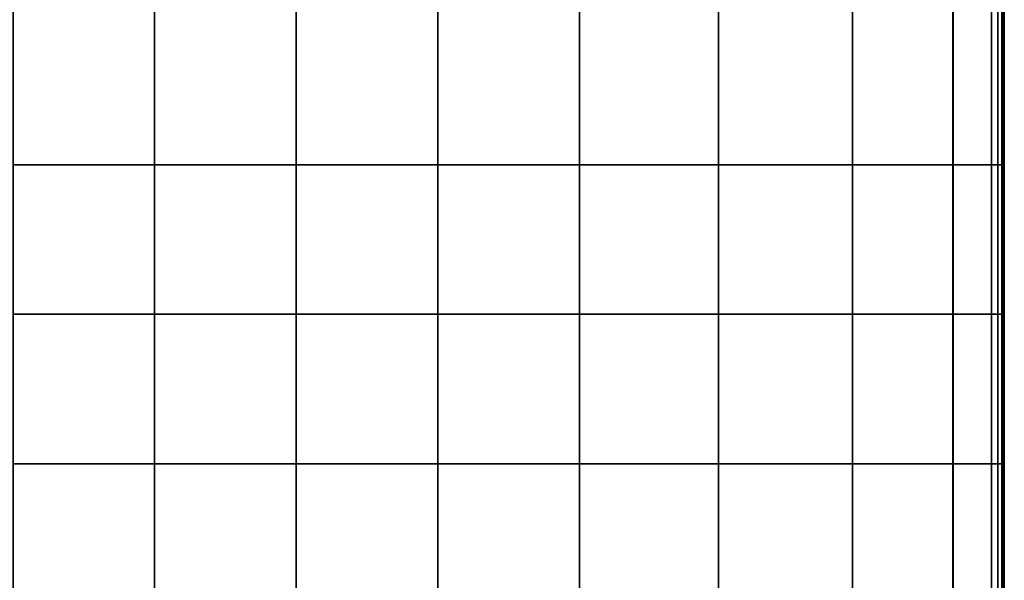
# Model space of a CAD drawing. Units: inches. Extents: x -17.1 to 10, y -7.5 to 67.2.
# Drawn here: x 1.3 to 10, y 27.8 to 32.8 of the extents above; entities that cross this region are included whole.
import ezdxf

# ---------------------------------------------------------------- set-up
doc = ezdxf.new("R2010")
doc.units = ezdxf.units.IN
doc.header["$MEASUREMENT"] = 0
doc.layers.add('SEAT-CUSHION', color=5, linetype='Continuous')

msp = doc.modelspace()

# ---------------------------------------------------------------- linework, layer by layer
at = {"layer": 'SEAT-CUSHION'}
for points, invisible_edges in [([(2.5246, 31.4759, 8.4306), (1.2789, 31.4759, 8.4306), (2.5246, 32.9818, 8.4306)], 2), ([(1.2789, 32.9818, 8.4306), (2.5246, 32.9818, 8.4306), (1.2789, 31.4759, 8.4306)], 2), ([(2.5246, 31.4759, 15.7471), (2.5246, 32.9818, 15.7471), (1.2789, 31.4759, 15.7471)], 2), ([(1.2789, 32.9818, 15.7471), (1.2789, 31.4759, 15.7471), (2.5246, 32.9818, 15.7471)], 2), ([(3.7702, 31.4759, 8.4306), (2.5246, 31.4759, 8.4306), (3.7702, 32.9818, 8.4306)], 2), ([(2.5246, 32.9818, 8.4306), (3.7702, 32.9818, 8.4306), (2.5246, 31.4759, 8.4306)], 2), ([(2.5246, 32.9818, 15.7471), (2.5246, 31.4759, 15.7471), (3.7702, 32.9818, 15.7471)], 2), ([(3.7702, 31.4759, 15.7471), (3.7702, 32.9818, 15.7471), (2.5246, 31.4759, 15.7471)], 2), ([(5.0158, 31.4759, 8.4306), (3.7702, 31.4759, 8.4306), (5.0158, 32.9818, 8.4306)], 2), ([(3.7702, 32.9818, 8.4306), (5.0158, 32.9818, 8.4306), (3.7702, 31.4759, 8.4306)], 2), ([(5.0158, 31.4759, 15.7471), (5.0158, 32.9818, 15.7471), (3.7702, 31.4759, 15.7471)], 2), ([(3.7702, 32.9818, 15.7471), (3.7702, 31.4759, 15.7471), (5.0158, 32.9818, 15.7471)], 2), ([(6.2614, 31.4759, 8.4306), (5.0158, 31.4759, 8.4306), (6.2614, 32.9818, 8.4306)], 2), ([(5.0158, 32.9818, 8.4306), (6.2614, 32.9818, 8.4306), (5.0158, 31.4759, 8.4306)], 2), ([(5.0158, 32.9818, 15.7471), (5.0158, 31.4759, 15.7471), (6.2614, 32.9818, 15.7471)], 2), ([(6.2614, 31.4759, 15.7471), (6.2614, 32.9818, 15.7471), (5.0158, 31.4759, 15.7471)], 2), ([(7.4844, 31.4759, 8.4306), (6.2614, 31.4759, 8.4306), (7.4844, 32.9818, 8.4306)], 2), ([(6.2614, 32.9818, 8.4306), (7.4844, 32.9818, 8.4306), (6.2614, 31.4759, 8.4306)], 2), ([(7.4847, 31.4759, 15.6944), (7.4847, 32.9818, 15.6944), (6.2614, 31.4759, 15.7471)], 2), ([(6.2614, 32.9818, 15.7471), (6.2614, 31.4759, 15.7471), (7.4847, 32.9818, 15.6944)], 2), ([(8.6621, 31.4759, 8.4306), (7.4844, 31.4759, 8.4306), (8.6621, 32.9818, 8.4306)], 2), ([(7.4844, 32.9818, 8.4306), (8.6621, 32.9818, 8.4306), (7.4844, 31.4759, 8.4306)], 2), ([(7.4847, 32.9818, 15.6944), (7.4847, 31.4759, 15.6944), (8.6633, 32.9818, 15.5365)], 2), ([(8.6633, 31.4759, 15.5365), (8.6633, 32.9818, 15.5365), (7.4847, 31.4759, 15.6944)], 2), ([(9.5453, 31.4759, 8.4367), (8.6621, 31.4759, 8.4306), (9.5453, 32.9818, 8.4367)], 2), ([(8.6621, 32.9818, 8.4306), (9.5453, 32.9818, 8.4367), (8.6621, 31.4759, 8.4306)], 2), ([(9.5473, 31.4759, 15.3693), (9.5473, 32.9818, 15.3693), (8.6633, 31.4759, 15.5365)], 2), ([(8.6633, 32.9818, 15.5365), (8.6633, 31.4759, 15.5365), (9.5473, 32.9818, 15.3693)], 2), ([(9.885, 31.4759, 8.4551), (9.5453, 31.4759, 8.4367), (9.885, 32.9818, 8.4551)], 2), ([(9.5453, 32.9818, 8.4367), (9.885, 32.9818, 8.4551), (9.5453, 31.4759, 8.4367)], 2), ([(9.5473, 31.4759, 15.3693), (9.8866, 31.4759, 15.2892), (9.5473, 32.9818, 15.3693)], 2), ([(9.8866, 32.9818, 15.2892), (9.5473, 32.9818, 15.3693), (9.8866, 31.4759, 15.2892)], 2), ([(9.9416, 31.4759, 8.4919), (9.885, 31.4759, 8.4551), (9.9416, 32.9818, 8.4919)], 2), ([(9.885, 32.9818, 8.4551), (9.9416, 32.9818, 8.4919), (9.885, 31.4759, 8.4551)], 2), ([(9.8866, 31.4759, 15.2892), (9.9424, 31.4759, 15.2422), (9.8866, 32.9818, 15.2892)], 2), ([(9.9424, 32.9818, 15.2422), (9.8866, 32.9818, 15.2892), (9.9424, 31.4759, 15.2422)], 2), ([(9.9756, 31.4759, 8.5531), (9.9416, 31.4759, 8.4919), (9.9756, 32.9818, 8.5531)], 2), ([(9.9416, 32.9818, 8.4919), (9.9756, 32.9818, 8.5531), (9.9416, 31.4759, 8.4919)], 2), ([(9.9424, 31.4759, 15.2422), (9.9759, 31.4759, 15.1748), (9.9424, 32.9818, 15.2422)], 2), ([(9.9759, 32.9818, 15.1748), (9.9424, 32.9818, 15.2422), (9.9759, 31.4759, 15.1748)], 2), ([(9.9926, 31.4759, 8.8697), (9.9756, 31.4759, 8.5531), (9.9926, 32.9818, 8.8697)], 2), ([(9.9756, 32.9818, 8.5531), (9.9926, 32.9818, 8.8697), (9.9756, 31.4759, 8.5531)], 2), ([(9.9759, 31.4759, 15.1748), (9.9927, 31.4759, 14.8552), (9.9759, 32.9818, 15.1748)], 2), ([(9.9927, 32.9818, 14.8552), (9.9759, 32.9818, 15.1748), (9.9927, 31.4759, 14.8552)], 2), ([(9.9926, 31.4759, 8.8697), (9.9926, 32.9818, 8.8697), (9.9983, 31.4759, 9.6724)], 2), ([(9.9983, 32.9818, 9.6724), (9.9983, 31.4759, 9.6724), (9.9926, 32.9818, 8.8697)], 2), ([(9.9927, 32.9818, 14.8552), (9.9927, 31.4759, 14.8552), (9.9983, 32.9818, 14.0515)], 2), ([(9.9983, 31.4759, 14.0515), (9.9983, 32.9818, 14.0515), (9.9927, 31.4759, 14.8552)], 2), ([(9.9983, 32.9818, 10.7427), (9.9983, 31.4759, 10.7427), (9.9983, 32.9818, 9.6724)], 2), ([(9.9983, 31.4759, 9.6724), (9.9983, 32.9818, 9.6724), (9.9983, 31.4759, 10.7427)], 2), ([(9.9983, 31.4759, 10.7427), (9.9983, 32.9818, 10.7427), (9.9983, 31.4759, 11.862)], 2), ([(9.9983, 32.9818, 11.862), (9.9983, 31.4759, 11.862), (9.9983, 32.9818, 10.7427)], 2), ([(9.9983, 32.9818, 12.9812), (9.9983, 31.4759, 12.9812), (9.9983, 32.9818, 11.862)], 2), ([(9.9983, 31.4759, 11.862), (9.9983, 32.9818, 11.862), (9.9983, 31.4759, 12.9812)], 2), ([(9.9983, 31.4759, 12.9812), (9.9983, 32.9818, 12.9812), (9.9983, 31.4759, 14.0515)], 2), ([(9.9983, 32.9818, 14.0515), (9.9983, 31.4759, 14.0515), (9.9983, 32.9818, 12.9812)], 2), ([(1.2789, 31.4759, 8.4306), (1.3964, 30.1616, 8.4306), (1.2789, 30.1616, 8.4306)], 1), ([(1.2789, 31.4759, 8.4306), (2.5246, 31.4759, 8.4306), (1.3964, 30.1616, 8.4306)], 14), ([(1.2789, 30.1616, 15.7471), (1.3964, 30.1616, 15.7471), (2.5246, 31.4759, 15.7471)], 14), ([(1.2789, 31.4759, 15.7471), (1.2789, 30.1616, 15.7471), (2.5246, 31.4759, 15.7471)], 2), ([(2.5246, 30.1616, 8.4306), (1.3964, 30.1616, 8.4306), (2.5246, 31.4759, 8.4306)], 2), ([(2.5246, 30.1616, 15.7471), (2.5246, 31.4759, 15.7471), (1.3964, 30.1616, 15.7471)], 2), ([(2.5246, 31.4759, 8.4306), (2.642, 30.1616, 8.4306), (2.5246, 30.1616, 8.4306)], 1), ([(2.5246, 31.4759, 8.4306), (3.7702, 31.4759, 8.4306), (2.642, 30.1616, 8.4306)], 14), ([(2.5246, 30.1616, 15.7471), (2.642, 30.1616, 15.7471), (3.7702, 31.4759, 15.7471)], 14), ([(2.5246, 31.4759, 15.7471), (2.5246, 30.1616, 15.7471), (3.7702, 31.4759, 15.7471)], 2), ([(3.7702, 30.1616, 8.4306), (2.642, 30.1616, 8.4306), (3.7702, 31.4759, 8.4306)], 2), ([(3.7702, 30.1616, 15.7471), (3.7702, 31.4759, 15.7471), (2.642, 30.1616, 15.7471)], 2), ([(3.7702, 31.4759, 8.4306), (3.8876, 30.1616, 8.4306), (3.7702, 30.1616, 8.4306)], 1), ([(3.7702, 31.4759, 8.4306), (5.0158, 31.4759, 8.4306), (3.8876, 30.1616, 8.4306)], 14), ([(3.7702, 30.1616, 15.7471), (3.8876, 30.1616, 15.7471), (5.0158, 31.4759, 15.7471)], 14), ([(3.7702, 31.4759, 15.7471), (3.7702, 30.1616, 15.7471), (5.0158, 31.4759, 15.7471)], 2), ([(5.0158, 30.1616, 8.4306), (3.8876, 30.1616, 8.4306), (5.0158, 31.4759, 8.4306)], 2), ([(5.0158, 30.1616, 15.7471), (5.0158, 31.4759, 15.7471), (3.8876, 30.1616, 15.7471)], 2), ([(5.0158, 31.4759, 8.4306), (5.1332, 30.1616, 8.4306), (5.0158, 30.1616, 8.4306)], 1), ([(5.0158, 31.4759, 8.4306), (6.2614, 31.4759, 8.4306), (5.1332, 30.1616, 8.4306)], 14), ([(5.0158, 30.1616, 15.7471), (5.1332, 30.1616, 15.7471), (6.2614, 31.4759, 15.7471)], 14), ([(5.0158, 31.4759, 15.7471), (5.0158, 30.1616, 15.7471), (6.2614, 31.4759, 15.7471)], 2), ([(6.2614, 30.1616, 8.4306), (5.1332, 30.1616, 8.4306), (6.2614, 31.4759, 8.4306)], 2), ([(6.2614, 30.1616, 15.7471), (6.2614, 31.4759, 15.7471), (5.1332, 30.1616, 15.7471)], 2), ([(6.2614, 31.4759, 8.4306), (6.3767, 30.1616, 8.4306), (6.2614, 30.1616, 8.4306)], 1), ([(6.2614, 31.4759, 8.4306), (7.4844, 31.4759, 8.4306), (6.3767, 30.1616, 8.4306)], 14), ([(6.2614, 30.1616, 15.7471), (6.3768, 30.1616, 15.7421), (7.4847, 31.4759, 15.6944)], 14), ([(6.2614, 31.4759, 15.7471), (6.2614, 30.1616, 15.7471), (7.4847, 31.4759, 15.6944)], 2), ([(7.4844, 30.1616, 8.4306), (6.3767, 30.1616, 8.4306), (7.4844, 31.4759, 8.4306)], 2), ([(7.4847, 30.1616, 15.6944), (7.4847, 31.4759, 15.6944), (6.3768, 30.1616, 15.7421)], 2), ([(7.4844, 31.4759, 8.4306), (7.5954, 30.1616, 8.4306), (7.4844, 30.1616, 8.4306)], 1), ([(7.4844, 31.4759, 8.4306), (8.6621, 31.4759, 8.4306), (7.5954, 30.1616, 8.4306)], 14), ([(7.4847, 30.1616, 15.6944), (7.5958, 30.1616, 15.6795), (8.6633, 31.4759, 15.5365)], 14), ([(7.4847, 31.4759, 15.6944), (7.4847, 30.1616, 15.6944), (8.6633, 31.4759, 15.5365)], 2), ([(8.6621, 30.1616, 8.4306), (7.5954, 30.1616, 8.4306), (8.6621, 31.4759, 8.4306)], 2), ([(8.6633, 30.1616, 15.5365), (8.6633, 31.4759, 15.5365), (7.5958, 30.1616, 15.6795)], 2), ([(8.6621, 31.4759, 8.4306), (8.7453, 30.1616, 8.4312), (8.6621, 30.1616, 8.4306)], 1), ([(8.6621, 31.4759, 8.4306), (9.5453, 31.4759, 8.4367), (8.7453, 30.1616, 8.4312)], 14), ([(8.6633, 30.1616, 15.5365), (8.7467, 30.1616, 15.5207), (9.5473, 31.4759, 15.3693)], 14), ([(8.6633, 31.4759, 15.5365), (8.6633, 30.1616, 15.5365), (9.5473, 31.4759, 15.3693)], 2), ([(9.5453, 30.1616, 8.4367), (8.7453, 30.1616, 8.4312), (9.5453, 31.4759, 8.4367)], 2), ([(9.5473, 30.1616, 15.3693), (9.5473, 31.4759, 15.3693), (8.7467, 30.1616, 15.5207)], 2), ([(9.5453, 31.4759, 8.4367), (9.5774, 30.1616, 8.4384), (9.5453, 30.1616, 8.4367)], 1), ([(9.5453, 31.4759, 8.4367), (9.885, 31.4759, 8.4551), (9.5774, 30.1616, 8.4384)], 14), ([(9.5473, 30.1616, 15.3693), (9.8546, 30.1616, 15.2967), (9.5473, 31.4759, 15.3693)], 2), ([(9.8866, 31.4759, 15.2892), (9.5473, 31.4759, 15.3693), (9.8546, 30.1616, 15.2967)], 14), ([(9.885, 30.1616, 8.4551), (9.5774, 30.1616, 8.4384), (9.885, 31.4759, 8.4551)], 2), ([(9.8866, 31.4759, 15.2892), (9.8546, 30.1616, 15.2967), (9.8866, 30.1616, 15.2892)], 1), ([(9.885, 31.4759, 8.4551), (9.8904, 30.1616, 8.4586), (9.885, 30.1616, 8.4551)], 1), ([(9.885, 31.4759, 8.4551), (9.9416, 31.4759, 8.4919), (9.8904, 30.1616, 8.4586)], 14), ([(9.8866, 30.1616, 15.2892), (9.9372, 30.1616, 15.2466), (9.8866, 31.4759, 15.2892)], 2), ([(9.9424, 31.4759, 15.2422), (9.8866, 31.4759, 15.2892), (9.9372, 30.1616, 15.2466)], 14), ([(9.9416, 30.1616, 8.4919), (9.8904, 30.1616, 8.4586), (9.9416, 31.4759, 8.4919)], 2), ([(9.9424, 31.4759, 15.2422), (9.9372, 30.1616, 15.2466), (9.9424, 30.1616, 15.2422)], 1), ([(9.9416, 31.4759, 8.4919), (9.9449, 30.1616, 8.4976), (9.9416, 30.1616, 8.4919)], 1), ([(9.9416, 31.4759, 8.4919), (9.9756, 31.4759, 8.5531), (9.9449, 30.1616, 8.4976)], 14), ([(9.9424, 30.1616, 15.2422), (9.9728, 30.1616, 15.1812), (9.9424, 31.4759, 15.2422)], 2), ([(9.9759, 31.4759, 15.1748), (9.9424, 31.4759, 15.2422), (9.9728, 30.1616, 15.1812)], 14), ([(9.9756, 30.1616, 8.5531), (9.9449, 30.1616, 8.4976), (9.9756, 31.4759, 8.5531)], 2), ([(9.9759, 31.4759, 15.1748), (9.9728, 30.1616, 15.1812), (9.9759, 30.1616, 15.1748)], 1), ([(9.9756, 31.4759, 8.5531), (9.9772, 30.1616, 8.583), (9.9756, 30.1616, 8.5531)], 1), ([(9.9756, 31.4759, 8.5531), (9.9926, 31.4759, 8.8697), (9.9772, 30.1616, 8.583)], 14), ([(9.9759, 30.1616, 15.1748), (9.9911, 30.1616, 14.8853), (9.9759, 31.4759, 15.1748)], 2), ([(9.9927, 31.4759, 14.8552), (9.9759, 31.4759, 15.1748), (9.9911, 30.1616, 14.8853)], 14), ([(9.9926, 30.1616, 8.8697), (9.9772, 30.1616, 8.583), (9.9926, 31.4759, 8.8697)], 2), ([(9.9927, 31.4759, 14.8552), (9.9911, 30.1616, 14.8853), (9.9927, 30.1616, 14.8552)], 1), ([(9.9926, 30.1616, 8.8697), (9.9926, 31.4759, 8.8697), (9.9977, 30.1616, 9.5967)], 2), ([(9.9983, 30.1616, 9.6724), (9.9977, 30.1616, 9.5967), (9.9926, 31.4759, 8.8697)], 14), ([(9.9983, 31.4759, 9.6724), (9.9983, 30.1616, 9.6724), (9.9926, 31.4759, 8.8697)], 2), ([(9.9927, 30.1616, 14.8552), (9.9932, 30.1616, 14.7794), (9.9983, 31.4759, 14.0515)], 14), ([(9.9927, 31.4759, 14.8552), (9.9927, 30.1616, 14.8552), (9.9983, 31.4759, 14.0515)], 2), ([(9.9983, 30.1616, 14.0515), (9.9983, 31.4759, 14.0515), (9.9932, 30.1616, 14.7794)], 2), ([(9.9983, 30.1616, 9.6724), (9.9983, 31.4759, 9.6724), (9.9983, 30.1616, 10.6418)], 2), ([(9.9983, 30.1616, 10.7427), (9.9983, 31.4759, 10.7427), (9.9983, 30.1616, 11.7564)], 2), ([(9.9983, 30.1616, 11.862), (9.9983, 31.4759, 11.862), (9.9983, 30.1616, 12.8757)], 2), ([(9.9983, 30.1616, 12.9812), (9.9983, 31.4759, 12.9812), (9.9983, 30.1616, 13.9506)], 2), ([(9.9983, 30.1616, 10.7427), (9.9983, 30.1616, 10.6418), (9.9983, 31.4759, 9.6724)], 14), ([(9.9983, 31.4759, 10.7427), (9.9983, 30.1616, 10.7427), (9.9983, 31.4759, 9.6724)], 2), ([(9.9983, 30.1616, 11.862), (9.9983, 30.1616, 11.7564), (9.9983, 31.4759, 10.7427)], 14), ([(9.9983, 31.4759, 11.862), (9.9983, 30.1616, 11.862), (9.9983, 31.4759, 10.7427)], 2), ([(9.9983, 30.1616, 12.9812), (9.9983, 30.1616, 12.8757), (9.9983, 31.4759, 11.862)], 14), ([(9.9983, 31.4759, 12.9812), (9.9983, 30.1616, 12.9812), (9.9983, 31.4759, 11.862)], 2), ([(9.9983, 30.1616, 14.0515), (9.9983, 30.1616, 13.9506), (9.9983, 31.4759, 12.9812)], 14), ([(9.9983, 31.4759, 14.0515), (9.9983, 30.1616, 14.0515), (9.9983, 31.4759, 12.9812)], 2), ([(1.3964, 30.1616, 8.4306), (1.2789, 28.8472, 8.4306), (1.2789, 30.1616, 8.4306)], 1), ([(2.5246, 28.8472, 8.4306), (1.2789, 28.8472, 8.4306), (1.3964, 30.1616, 8.4306)], 14), ([(1.3964, 30.1616, 15.7471), (1.2789, 30.1616, 15.7471), (2.5246, 28.8472, 15.7471)], 14), ([(1.2789, 30.1616, 15.7471), (1.2789, 28.8472, 15.7471), (2.5246, 28.8472, 15.7471)], 12), ([(1.3964, 30.1616, 8.4306), (2.5246, 30.1616, 8.4306), (2.5246, 28.8472, 8.4306)], 12), ([(2.5246, 28.8472, 15.7471), (2.5246, 30.1616, 15.7471), (1.3964, 30.1616, 15.7471)], 12), ([(2.642, 30.1616, 8.4306), (2.5246, 28.8472, 8.4306), (2.5246, 30.1616, 8.4306)], 1), ([(3.7702, 28.8472, 8.4306), (2.5246, 28.8472, 8.4306), (2.642, 30.1616, 8.4306)], 14), ([(2.642, 30.1616, 15.7471), (2.5246, 30.1616, 15.7471), (3.7702, 28.8472, 15.7471)], 14), ([(2.5246, 30.1616, 15.7471), (2.5246, 28.8472, 15.7471), (3.7702, 28.8472, 15.7471)], 12), ([(2.642, 30.1616, 8.4306), (3.7702, 30.1616, 8.4306), (3.7702, 28.8472, 8.4306)], 12), ([(3.7702, 28.8472, 15.7471), (3.7702, 30.1616, 15.7471), (2.642, 30.1616, 15.7471)], 12), ([(3.8876, 30.1616, 8.4306), (3.7702, 28.8472, 8.4306), (3.7702, 30.1616, 8.4306)], 1), ([(5.0158, 28.8472, 8.4306), (3.7702, 28.8472, 8.4306), (3.8876, 30.1616, 8.4306)], 14), ([(3.8876, 30.1616, 15.7471), (3.7702, 30.1616, 15.7471), (5.0158, 28.8472, 15.7471)], 14), ([(3.7702, 30.1616, 15.7471), (3.7702, 28.8472, 15.7471), (5.0158, 28.8472, 15.7471)], 12), ([(3.8876, 30.1616, 8.4306), (5.0158, 30.1616, 8.4306), (5.0158, 28.8472, 8.4306)], 12), ([(5.0158, 28.8472, 15.7471), (5.0158, 30.1616, 15.7471), (3.8876, 30.1616, 15.7471)], 12), ([(5.1332, 30.1616, 8.4306), (5.0158, 28.8472, 8.4306), (5.0158, 30.1616, 8.4306)], 1), ([(6.2614, 28.8472, 8.4306), (5.0158, 28.8472, 8.4306), (5.1332, 30.1616, 8.4306)], 14), ([(5.1332, 30.1616, 15.7471), (5.0158, 30.1616, 15.7471), (6.2614, 28.8472, 15.7471)], 14), ([(5.0158, 30.1616, 15.7471), (5.0158, 28.8472, 15.7471), (6.2614, 28.8472, 15.7471)], 12), ([(5.1332, 30.1616, 8.4306), (6.2614, 30.1616, 8.4306), (6.2614, 28.8472, 8.4306)], 12), ([(6.2614, 28.8472, 15.7471), (6.2614, 30.1616, 15.7471), (5.1332, 30.1616, 15.7471)], 12), ([(6.3767, 30.1616, 8.4306), (6.2614, 28.8472, 8.4306), (6.2614, 30.1616, 8.4306)], 1), ([(7.4844, 28.8472, 8.4306), (6.2614, 28.8472, 8.4306), (6.3767, 30.1616, 8.4306)], 14), ([(6.3768, 30.1616, 15.7421), (6.2614, 30.1616, 15.7471), (7.4847, 28.8472, 15.6944)], 14), ([(6.2614, 30.1616, 15.7471), (6.2614, 28.8472, 15.7471), (7.4847, 28.8472, 15.6944)], 12), ([(6.3767, 30.1616, 8.4306), (7.4844, 30.1616, 8.4306), (7.4844, 28.8472, 8.4306)], 12), ([(7.4847, 28.8472, 15.6944), (7.4847, 30.1616, 15.6944), (6.3768, 30.1616, 15.7421)], 12), ([(7.5954, 30.1616, 8.4306), (7.4844, 28.8472, 8.4306), (7.4844, 30.1616, 8.4306)], 1), ([(8.6621, 28.8472, 8.4306), (7.4844, 28.8472, 8.4306), (7.5954, 30.1616, 8.4306)], 14), ([(7.5958, 30.1616, 15.6795), (7.4847, 30.1616, 15.6944), (8.6633, 28.8472, 15.5365)], 14), ([(7.4847, 30.1616, 15.6944), (7.4847, 28.8472, 15.6944), (8.6633, 28.8472, 15.5365)], 12), ([(7.5954, 30.1616, 8.4306), (8.6621, 30.1616, 8.4306), (8.6621, 28.8472, 8.4306)], 12), ([(8.6633, 28.8472, 15.5365), (8.6633, 30.1616, 15.5365), (7.5958, 30.1616, 15.6795)], 12), ([(8.7453, 30.1616, 8.4312), (8.6621, 28.8472, 8.4306), (8.6621, 30.1616, 8.4306)], 1), ([(9.5453, 28.8472, 8.4367), (8.6621, 28.8472, 8.4306), (8.7453, 30.1616, 8.4312)], 14), ([(8.7467, 30.1616, 15.5207), (8.6633, 30.1616, 15.5365), (9.5473, 28.8472, 15.3693)], 14), ([(8.6633, 30.1616, 15.5365), (8.6633, 28.8472, 15.5365), (9.5473, 28.8472, 15.3693)], 12), ([(8.7453, 30.1616, 8.4312), (9.5453, 30.1616, 8.4367), (9.5453, 28.8472, 8.4367)], 12), ([(9.5473, 28.8472, 15.3693), (9.5473, 30.1616, 15.3693), (8.7467, 30.1616, 15.5207)], 12), ([(9.5774, 30.1616, 8.4384), (9.5453, 28.8472, 8.4367), (9.5453, 30.1616, 8.4367)], 1), ([(9.885, 28.8472, 8.4551), (9.5453, 28.8472, 8.4367), (9.5774, 30.1616, 8.4384)], 14), ([(9.8546, 30.1616, 15.2967), (9.5473, 30.1616, 15.3693), (9.5473, 28.8472, 15.3693)], 12), ([(9.5473, 28.8472, 15.3693), (9.8866, 28.8472, 15.2892), (9.8546, 30.1616, 15.2967)], 14), ([(9.5774, 30.1616, 8.4384), (9.885, 30.1616, 8.4551), (9.885, 28.8472, 8.4551)], 12), ([(9.8546, 30.1616, 15.2967), (9.8866, 28.8472, 15.2892), (9.8866, 30.1616, 15.2892)], 1), ([(9.8904, 30.1616, 8.4586), (9.885, 28.8472, 8.4551), (9.885, 30.1616, 8.4551)], 1), ([(9.9416, 28.8472, 8.4919), (9.885, 28.8472, 8.4551), (9.8904, 30.1616, 8.4586)], 14), ([(9.9372, 30.1616, 15.2466), (9.8866, 30.1616, 15.2892), (9.8866, 28.8472, 15.2892)], 12), ([(9.8866, 28.8472, 15.2892), (9.9424, 28.8472, 15.2422), (9.9372, 30.1616, 15.2466)], 14), ([(9.8904, 30.1616, 8.4586), (9.9416, 30.1616, 8.4919), (9.9416, 28.8472, 8.4919)], 12), ([(9.9372, 30.1616, 15.2466), (9.9424, 28.8472, 15.2422), (9.9424, 30.1616, 15.2422)], 1), ([(9.9449, 30.1616, 8.4976), (9.9416, 28.8472, 8.4919), (9.9416, 30.1616, 8.4919)], 1), ([(9.9756, 28.8472, 8.5531), (9.9416, 28.8472, 8.4919), (9.9449, 30.1616, 8.4976)], 14), ([(9.9728, 30.1616, 15.1812), (9.9424, 30.1616, 15.2422), (9.9424, 28.8472, 15.2422)], 12), ([(9.9424, 28.8472, 15.2422), (9.9759, 28.8472, 15.1748), (9.9728, 30.1616, 15.1812)], 14), ([(9.9449, 30.1616, 8.4976), (9.9756, 30.1616, 8.5531), (9.9756, 28.8472, 8.5531)], 12), ([(9.9728, 30.1616, 15.1812), (9.9759, 28.8472, 15.1748), (9.9759, 30.1616, 15.1748)], 1), ([(9.9772, 30.1616, 8.583), (9.9756, 28.8472, 8.5531), (9.9756, 30.1616, 8.5531)], 1), ([(9.9926, 28.8472, 8.8697), (9.9756, 28.8472, 8.5531), (9.9772, 30.1616, 8.583)], 14), ([(9.9911, 30.1616, 14.8853), (9.9759, 30.1616, 15.1748), (9.9759, 28.8472, 15.1748)], 12), ([(9.9759, 28.8472, 15.1748), (9.9927, 28.8472, 14.8552), (9.9911, 30.1616, 14.8853)], 14), ([(9.9772, 30.1616, 8.583), (9.9926, 30.1616, 8.8697), (9.9926, 28.8472, 8.8697)], 12), ([(9.9911, 30.1616, 14.8853), (9.9927, 28.8472, 14.8552), (9.9927, 30.1616, 14.8552)], 1), ([(9.9926, 28.8472, 8.8697), (9.9926, 30.1616, 8.8697), (9.9977, 30.1616, 9.5967)], 12), ([(9.9977, 30.1616, 9.5967), (9.9983, 30.1616, 9.6724), (9.9926, 28.8472, 8.8697)], 14), ([(9.9983, 30.1616, 9.6724), (9.9983, 28.8472, 9.6724), (9.9926, 28.8472, 8.8697)], 12), ([(9.9932, 30.1616, 14.7794), (9.9927, 30.1616, 14.8552), (9.9983, 28.8472, 14.0515)], 14), ([(9.9927, 30.1616, 14.8552), (9.9927, 28.8472, 14.8552), (9.9983, 28.8472, 14.0515)], 12), ([(9.9983, 28.8472, 14.0515), (9.9983, 30.1616, 14.0515), (9.9932, 30.1616, 14.7794)], 12), ([(9.9983, 28.8472, 9.6724), (9.9983, 30.1616, 9.6724), (9.9983, 30.1616, 10.6418)], 12), ([(9.9983, 28.8472, 10.7427), (9.9983, 30.1616, 10.7427), (9.9983, 30.1616, 11.7564)], 12), ([(9.9983, 28.8472, 11.862), (9.9983, 30.1616, 11.862), (9.9983, 30.1616, 12.8757)], 12), ([(9.9983, 28.8472, 12.9812), (9.9983, 30.1616, 12.9812), (9.9983, 30.1616, 13.9506)], 12), ([(9.9983, 30.1616, 10.6418), (9.9983, 30.1616, 10.7427), (9.9983, 28.8472, 9.6724)], 14), ([(9.9983, 30.1616, 10.7427), (9.9983, 28.8472, 10.7427), (9.9983, 28.8472, 9.6724)], 12), ([(9.9983, 30.1616, 11.7564), (9.9983, 30.1616, 11.862), (9.9983, 28.8472, 10.7427)], 14), ([(9.9983, 30.1616, 11.862), (9.9983, 28.8472, 11.862), (9.9983, 28.8472, 10.7427)], 12), ([(9.9983, 30.1616, 12.8757), (9.9983, 30.1616, 12.9812), (9.9983, 28.8472, 11.862)], 14), ([(9.9983, 30.1616, 12.9812), (9.9983, 28.8472, 12.9812), (9.9983, 28.8472, 11.862)], 12), ([(9.9983, 30.1616, 13.9506), (9.9983, 30.1616, 14.0515), (9.9983, 28.8472, 12.9812)], 14), ([(9.9983, 30.1616, 14.0515), (9.9983, 28.8472, 14.0515), (9.9983, 28.8472, 12.9812)], 12), ([(1.2789, 28.8472, 8.4306), (2.5246, 28.8472, 8.4306), (2.5246, 27.3413, 8.4306)], 12), ([(2.5246, 27.3413, 8.4306), (1.2789, 27.3413, 8.4306), (1.2789, 28.8472, 8.4306)], 12), ([(2.5246, 27.3413, 15.7471), (2.5246, 28.8472, 15.7471), (1.2789, 28.8472, 15.7471)], 12), ([(1.2789, 28.8472, 15.7471), (1.2789, 27.3413, 15.7471), (2.5246, 27.3413, 15.7471)], 12), ([(2.5246, 28.8472, 8.4306), (3.7702, 28.8472, 8.4306), (3.7702, 27.3413, 8.4306)], 12), ([(3.7702, 27.3413, 8.4306), (2.5246, 27.3413, 8.4306), (2.5246, 28.8472, 8.4306)], 12), ([(2.5246, 28.8472, 15.7471), (2.5246, 27.3413, 15.7471), (3.7702, 27.3413, 15.7471)], 12), ([(3.7702, 27.3413, 15.7471), (3.7702, 28.8472, 15.7471), (2.5246, 28.8472, 15.7471)], 12), ([(3.7702, 28.8472, 8.4306), (5.0158, 28.8472, 8.4306), (5.0158, 27.3413, 8.4306)], 12), ([(5.0158, 27.3413, 8.4306), (3.7702, 27.3413, 8.4306), (3.7702, 28.8472, 8.4306)], 12), ([(5.0158, 27.3413, 15.7471), (5.0158, 28.8472, 15.7471), (3.7702, 28.8472, 15.7471)], 12), ([(3.7702, 28.8472, 15.7471), (3.7702, 27.3413, 15.7471), (5.0158, 27.3413, 15.7471)], 12), ([(5.0158, 28.8472, 8.4306), (6.2614, 28.8472, 8.4306), (6.2614, 27.3413, 8.4306)], 12), ([(6.2614, 27.3413, 8.4306), (5.0158, 27.3413, 8.4306), (5.0158, 28.8472, 8.4306)], 12), ([(5.0158, 28.8472, 15.7471), (5.0158, 27.3413, 15.7471), (6.2614, 27.3413, 15.7471)], 12), ([(6.2614, 27.3413, 15.7471), (6.2614, 28.8472, 15.7471), (5.0158, 28.8472, 15.7471)], 12), ([(6.2614, 28.8472, 8.4306), (7.4844, 28.8472, 8.4306), (7.4844, 27.3413, 8.4306)], 12), ([(7.4844, 27.3413, 8.4306), (6.2614, 27.3413, 8.4306), (6.2614, 28.8472, 8.4306)], 12), ([(7.4847, 27.3414, 15.6944), (7.4847, 28.8472, 15.6944), (6.2614, 28.8472, 15.7471)], 12), ([(6.2614, 28.8472, 15.7471), (6.2614, 27.3413, 15.7471), (7.4847, 27.3414, 15.6944)], 12), ([(7.4844, 28.8472, 8.4306), (8.6621, 28.8472, 8.4306), (8.6621, 27.3413, 8.4306)], 12), ([(8.6621, 27.3413, 8.4306), (7.4844, 27.3413, 8.4306), (7.4844, 28.8472, 8.4306)], 12), ([(7.4847, 28.8472, 15.6944), (7.4847, 27.3414, 15.6944), (8.6633, 27.3414, 15.5365)], 12), ([(8.6633, 27.3414, 15.5365), (8.6633, 28.8472, 15.5365), (7.4847, 28.8472, 15.6944)], 12), ([(8.6621, 28.8472, 8.4306), (9.5453, 28.8472, 8.4367), (9.5453, 27.3413, 8.4367)], 12), ([(9.5453, 27.3413, 8.4367), (8.6621, 27.3413, 8.4306), (8.6621, 28.8472, 8.4306)], 12), ([(9.5473, 27.3413, 15.3693), (9.5473, 28.8472, 15.3693), (8.6633, 28.8472, 15.5365)], 12), ([(8.6633, 28.8472, 15.5365), (8.6633, 27.3414, 15.5365), (9.5473, 27.3413, 15.3693)], 12), ([(9.5453, 28.8472, 8.4367), (9.885, 28.8472, 8.4551), (9.885, 27.3413, 8.4551)], 12), ([(9.885, 27.3413, 8.4551), (9.5453, 27.3413, 8.4367), (9.5453, 28.8472, 8.4367)], 12), ([(9.8866, 28.8472, 15.2892), (9.5473, 28.8472, 15.3693), (9.5473, 27.3413, 15.3693)], 12), ([(9.5473, 27.3413, 15.3693), (9.8866, 27.3413, 15.2892), (9.8866, 28.8472, 15.2892)], 12), ([(9.885, 28.8472, 8.4551), (9.9416, 28.8472, 8.4919), (9.9416, 27.3413, 8.4919)], 12), ([(9.9416, 27.3413, 8.4919), (9.885, 27.3413, 8.4551), (9.885, 28.8472, 8.4551)], 12), ([(9.9424, 28.8472, 15.2422), (9.8866, 28.8472, 15.2892), (9.8866, 27.3413, 15.2892)], 12), ([(9.8866, 27.3413, 15.2892), (9.9424, 27.3413, 15.2422), (9.9424, 28.8472, 15.2422)], 12), ([(9.9416, 28.8472, 8.4919), (9.9756, 28.8472, 8.5531), (9.9756, 27.3413, 8.5531)], 12), ([(9.9756, 27.3413, 8.5531), (9.9416, 27.3413, 8.4919), (9.9416, 28.8472, 8.4919)], 12), ([(9.9759, 28.8472, 15.1748), (9.9424, 28.8472, 15.2422), (9.9424, 27.3413, 15.2422)], 12), ([(9.9424, 27.3413, 15.2422), (9.9759, 27.3414, 15.1748), (9.9759, 28.8472, 15.1748)], 12), ([(9.9756, 28.8472, 8.5531), (9.9926, 28.8472, 8.8697), (9.9926, 27.3413, 8.8697)], 12), ([(9.9926, 27.3413, 8.8697), (9.9756, 27.3413, 8.5531), (9.9756, 28.8472, 8.5531)], 12), ([(9.9927, 28.8472, 14.8552), (9.9759, 28.8472, 15.1748), (9.9759, 27.3414, 15.1748)], 12), ([(9.9759, 27.3414, 15.1748), (9.9927, 27.3413, 14.8552), (9.9927, 28.8472, 14.8552)], 12), ([(9.9926, 27.3413, 8.8697), (9.9926, 28.8472, 8.8697), (9.9983, 28.8472, 9.6724)], 12), ([(9.9983, 28.8472, 9.6724), (9.9983, 27.3413, 9.6724), (9.9926, 27.3413, 8.8697)], 12), ([(9.9927, 28.8472, 14.8552), (9.9927, 27.3413, 14.8552), (9.9983, 27.3413, 14.0515)], 12), ([(9.9983, 27.3413, 14.0515), (9.9983, 28.8472, 14.0515), (9.9927, 28.8472, 14.8552)], 12), ([(9.9983, 28.8472, 10.7427), (9.9983, 27.3413, 10.7427), (9.9983, 27.3413, 9.6724)], 12), ([(9.9983, 27.3413, 9.6724), (9.9983, 28.8472, 9.6724), (9.9983, 28.8472, 10.7427)], 12), ([(9.9983, 27.3413, 10.7427), (9.9983, 28.8472, 10.7427), (9.9983, 28.8472, 11.862)], 12), ([(9.9983, 28.8472, 11.862), (9.9983, 27.3413, 11.862), (9.9983, 27.3413, 10.7427)], 12), ([(9.9983, 28.8472, 12.9812), (9.9983, 27.3413, 12.9812), (9.9983, 27.3413, 11.862)], 12), ([(9.9983, 27.3413, 11.862), (9.9983, 28.8472, 11.862), (9.9983, 28.8472, 12.9812)], 12), ([(9.9983, 27.3413, 12.9812), (9.9983, 28.8472, 12.9812), (9.9983, 28.8472, 14.0515)], 12), ([(9.9983, 28.8472, 14.0515), (9.9983, 27.3413, 14.0515), (9.9983, 27.3413, 12.9812)], 12)]:
    msp.add_3dface(points, dxfattribs=dict(at, invisible_edges=invisible_edges))

doc.saveas('drawing.dxf')
